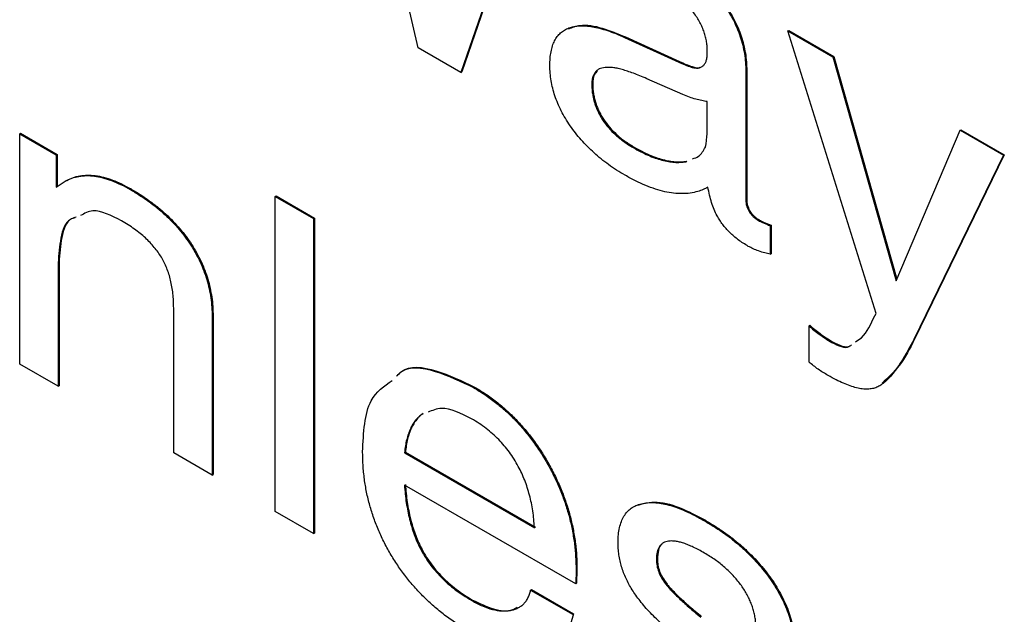
# Model space of a CAD drawing. Units: inches. Extents: x 0.3 to 21.8, y 0.2 to 16.9.
# Drawn here: x 16 to 16.8, y 10.8 to 11.3 of the extents above; entities that cross this region are included whole.
import ezdxf

# ---------------------------------------------------------------- set-up
doc = ezdxf.new("R2010")
doc.units = ezdxf.units.IN
doc.header["$MEASUREMENT"] = 0

msp = doc.modelspace()

# ---------------------------------------------------------------- linework, layer by layer
at = {"color": 7, "linetype": 'Continuous', "lineweight": 25}
for p, q in [((16.31403, 11.23813), (16.27617, 11.39991)), ((16.39898, 11.3681), (16.34709, 11.21905)), ((16.39969, 11.36851), (16.3478, 11.21945)), ((16.60125, 11.25133), (16.60196, 11.25174)), ((16.66986, 11.03157), (16.60125, 11.25133)), ((16.60125, 11.25133), (16.63635, 11.23107)), ((16.60196, 11.25174), (16.63706, 11.23148)), ((16.47441, 11.24624), (16.47512, 11.24665)), ((16.47441, 11.24624), (16.51644, 11.22709)), ((16.47512, 11.24665), (16.51714, 11.22749)), ((16.34709, 11.21905), (16.31403, 11.23813)), ((16.5387, 11.2344), (16.5387, 11.23602)), ((16.51644, 11.22709), (16.51714, 11.22749)), ((16.63635, 11.23107), (16.63706, 11.23148)), ((16.63635, 11.23107), (16.68556, 11.05697)), ((16.63706, 11.23148), (16.68606, 11.05813)), ((16.34709, 11.21905), (16.3478, 11.21945)), ((16.52621, 11.22311), (16.52692, 11.22352)), ((16.56862, 11.21997), (16.56933, 11.22038)), ((16.56862, 11.21997), (16.56862, 11.11967)), ((16.56933, 11.22038), (16.56933, 11.12008)), ((16.51975, 11.20186), (16.49162, 11.21413)), ((16.44895, 11.20981), (16.44966, 11.21021)), ((16.5387, 11.17728), (16.5387, 11.19637)), ((16.68556, 11.05697), (16.73511, 11.17406)), ((16.73511, 11.17406), (16.73582, 11.17447)), ((16.73511, 11.17406), (16.76881, 11.15461)), ((16.73582, 11.17447), (16.76952, 11.15501)), ((16.00429, 11.17124), (16.005, 11.17165)), ((16.00429, 10.99223), (16.00429, 11.17124)), ((16.00429, 11.17124), (16.03268, 11.15485)), ((16.005, 11.17165), (16.03339, 11.15526)), ((16.48104, 11.16057), (16.48174, 11.16097)), ((16.03268, 11.15485), (16.03339, 11.15526)), ((16.03268, 11.15485), (16.03268, 11.12968)), ((16.03339, 11.15526), (16.03339, 11.13017)), ((16.522, 11.14958), (16.52271, 11.14999)), ((16.76881, 11.15461), (16.69908, 11.01124)), ((16.76952, 11.15501), (16.69978, 11.01165)), ((16.76881, 11.15461), (16.76952, 11.15501)), ((16.03268, 11.12968), (16.03961, 11.13446)), ((16.03961, 11.13446), (16.04031, 11.13487)), ((16.09017, 11.12794), (16.09088, 11.12835)), ((16.20283, 11.12258), (16.20353, 11.12299)), ((16.20283, 11.12258), (16.23274, 11.10531)), ((16.20283, 10.87762), (16.20283, 11.12258)), ((16.20353, 11.12299), (16.23345, 11.10572)), ((16.56862, 11.11967), (16.56933, 11.12008)), ((16.23274, 11.10531), (16.23345, 11.10572)), ((16.23274, 11.10531), (16.23274, 10.86035)), ((16.23345, 11.10572), (16.23345, 10.86075)), ((16.57848, 11.10378), (16.57918, 11.10418)), ((16.58766, 11.0998), (16.58836, 11.10021)), ((16.58766, 11.0998), (16.58766, 11.07762)), ((16.58836, 11.10021), (16.58836, 11.07803)), ((16.58766, 11.07762), (16.58836, 11.07803)), ((16.03421, 11.07089), (16.03492, 11.0713)), ((16.03421, 11.07089), (16.03421, 10.97496)), ((16.03492, 11.0713), (16.03492, 10.97536)), ((16.12396, 10.92315), (16.12396, 11.03567)), ((16.15387, 11.02914), (16.15458, 11.02955)), ((16.15387, 11.02914), (16.15387, 10.90588)), ((16.15458, 11.02955), (16.15458, 10.90628)), ((16.66878, 11.02981), (16.66986, 11.03157)), ((16.61774, 11.02193), (16.61845, 11.02234)), ((16.61774, 10.99371), (16.61774, 11.02193)), ((16.69908, 11.01124), (16.69978, 11.01165)), ((16.63538, 11.00905), (16.63608, 11.00946)), ((16.03421, 10.97496), (16.00429, 10.99223)), ((16.03421, 10.97496), (16.03492, 10.97536)), ((16.35708, 10.97386), (16.35779, 10.97427)), ((16.31705, 10.95334), (16.31776, 10.95375)), ((16.15387, 10.90588), (16.12396, 10.92315)), ((16.30333, 10.92324), (16.30403, 10.92364)), ((16.30333, 10.92324), (16.40433, 10.86493)), ((16.30403, 10.92364), (16.40504, 10.86533)), ((16.15387, 10.90588), (16.15458, 10.90628)), ((16.43642, 10.82128), (16.30333, 10.89811)), ((16.23274, 10.86035), (16.20283, 10.87762)), ((16.53649, 10.87029), (16.5372, 10.87069)), ((16.23274, 10.86035), (16.23345, 10.86075)), ((16.31552, 10.84897), (16.31623, 10.84938)), ((16.49918, 10.8402), (16.49989, 10.84061)), ((16.43672, 10.83195), (16.43642, 10.82128)), ((16.43672, 10.83195), (16.43742, 10.83236)), ((16.43742, 10.83236), (16.43713, 10.82169)), ((16.43642, 10.82128), (16.43713, 10.82169)), ((16.50619, 10.82129), (16.5069, 10.82169)), ((16.40136, 10.81639), (16.40207, 10.8168)), ((16.40136, 10.81639), (16.434, 10.79755)), ((16.40207, 10.8168), (16.4347, 10.79796)), ((16.35559, 10.80827), (16.3563, 10.80868)), ((16.434, 10.79755), (16.4347, 10.79796))]:
    msp.add_line(p, q, dxfattribs=at)
for points, knots in [([(16.50109, 11.31544), (16.50376, 11.31384), (16.50894, 11.31075), (16.51647, 11.30579), (16.52351, 11.3006), (16.53007, 11.29527), (16.53611, 11.28969), (16.54171, 11.28405), (16.54679, 11.27816), (16.55138, 11.27212), (16.55543, 11.26593), (16.559, 11.25966), (16.56195, 11.25325), (16.56446, 11.24675), (16.56629, 11.24015), (16.56768, 11.23345), (16.56849, 11.22665), (16.56857, 11.22224), (16.56862, 11.21997)], [0, 0, 0, 0, 0.0844987, 0.1642394, 0.239536, 0.3097667, 0.3762999, 0.4393, 0.4991787, 0.5563832, 0.6116108, 0.6653113, 0.7177027, 0.7708136, 0.8248794, 0.8802458, 0.9383866, 1, 1, 1, 1]), ([(16.5018, 11.31584), (16.50447, 11.31425), (16.50964, 11.31116), (16.51718, 11.30619), (16.52422, 11.301), (16.53078, 11.29568), (16.53682, 11.2901), (16.54242, 11.28446), (16.5475, 11.27857), (16.55209, 11.27253), (16.55614, 11.26634), (16.55971, 11.26007), (16.56265, 11.25366), (16.56517, 11.24716), (16.567, 11.24055), (16.56838, 11.23386), (16.5692, 11.22706), (16.56928, 11.22265), (16.56933, 11.22038)], [0, 0, 0, 0, 0.0844987, 0.1642394, 0.239536, 0.3097667, 0.3762999, 0.4393, 0.4991787, 0.5563832, 0.6116108, 0.6653113, 0.7177027, 0.7708136, 0.8248794, 0.8802458, 0.9383866, 1, 1, 1, 1]), ([(16.5387, 11.23602), (16.53867, 11.23728), (16.53861, 11.23976), (16.5381, 11.2436), (16.53719, 11.24745), (16.53595, 11.25129), (16.53436, 11.25512), (16.53245, 11.25894), (16.53015, 11.26274), (16.52752, 11.2665), (16.52458, 11.2702), (16.52139, 11.27382), (16.51791, 11.27729), (16.51416, 11.28069), (16.51012, 11.28393), (16.50583, 11.28711), (16.50126, 11.29013), (16.49812, 11.292), (16.49651, 11.29296)], [0, 0, 0, 0, 0.056755, 0.11119, 0.163552, 0.215273, 0.267208, 0.320203, 0.374541, 0.432113, 0.491969, 0.554009, 0.618425, 0.686648, 0.758897, 0.834937, 0.914955, 1, 1, 1, 1]), ([(16.41632, 11.22433), (16.41635, 11.22624), (16.41641, 11.23), (16.41718, 11.23507), (16.4183, 11.23966), (16.41992, 11.24366), (16.42203, 11.24705), (16.4246, 11.24987), (16.42764, 11.2521), (16.43113, 11.25377), (16.43508, 11.25484), (16.43946, 11.25534), (16.44425, 11.25529), (16.44945, 11.25463), (16.4551, 11.25338), (16.46115, 11.25158), (16.46764, 11.24923), (16.47211, 11.24726), (16.47441, 11.24624)], [0, 0, 0, 0, 0.059914, 0.117382, 0.172872, 0.22714, 0.280466, 0.334079, 0.388721, 0.445094, 0.50313, 0.564117, 0.627415, 0.693923, 0.764041, 0.838725, 0.917131, 1, 1, 1, 1]), ([(16.43099, 11.25291), (16.43385, 11.25405), (16.4414, 11.25708), (16.45695, 11.25404), (16.46906, 11.24912), (16.47512, 11.24665)], [0, 0, 0, 0, 0.232518, 0.615964, 1, 1, 1, 1]), ([(16.52621, 11.22311), (16.52715, 11.22288), (16.52898, 11.22244), (16.53153, 11.22232), (16.53369, 11.22294), (16.53549, 11.22414), (16.53697, 11.22585), (16.53797, 11.2282), (16.53859, 11.23106), (16.53866, 11.23326), (16.5387, 11.2344)], [0, 0, 0, 0, 0.132979, 0.258368, 0.377794, 0.495978, 0.615265, 0.737558, 0.863343, 1, 1, 1, 1]), ([(16.51644, 11.22709), (16.51811, 11.22632), (16.52139, 11.22482), (16.52463, 11.22367), (16.52621, 11.22311)], [0, 0, 0, 0, 0.5108683, 1, 1, 1, 1]), ([(16.51714, 11.22749), (16.51882, 11.22673), (16.5221, 11.22523), (16.52533, 11.22408), (16.52692, 11.22352)], [0, 0, 0, 0, 0.5108683, 1, 1, 1, 1]), ([(16.47475, 11.13907), (16.47256, 11.14036), (16.4683, 11.14287), (16.46209, 11.14719), (16.45622, 11.15162), (16.45069, 11.15634), (16.44552, 11.16128), (16.44066, 11.16643), (16.4362, 11.17188), (16.43206, 11.17748), (16.42837, 11.18324), (16.42514, 11.18906), (16.42241, 11.19492), (16.42019, 11.20081), (16.41843, 11.20671), (16.4172, 11.21261), (16.41647, 11.21854), (16.41637, 11.22237), (16.41632, 11.22433)], [0, 0, 0, 0, 0.079142, 0.154491, 0.226281, 0.294439, 0.360397, 0.423469, 0.485094, 0.545367, 0.604043, 0.660378, 0.715864, 0.770602, 0.825651, 0.881612, 0.939301, 1, 1, 1, 1]), ([(16.49162, 11.21413), (16.48983, 11.21491), (16.48638, 11.21643), (16.48139, 11.21837), (16.47677, 11.21996), (16.47252, 11.22124), (16.46863, 11.22225), (16.46515, 11.22277), (16.46203, 11.223), (16.45924, 11.22297), (16.45684, 11.22251), (16.45472, 11.22177), (16.45293, 11.22064), (16.45146, 11.21917), (16.45035, 11.21732), (16.44953, 11.21518), (16.44906, 11.21265), (16.44899, 11.21077), (16.44895, 11.20981)], [0, 0, 0, 0, 0.099721, 0.192785, 0.28009, 0.360833, 0.435139, 0.503693, 0.566272, 0.623866, 0.676563, 0.726226, 0.773984, 0.819528, 0.863775, 0.90798, 0.952788, 1, 1, 1, 1]), ([(16.45328, 11.22008), (16.45237, 11.21921), (16.45008, 11.21705), (16.44982, 11.21278), (16.44966, 11.21021)], [0, 0, 0, 0, 0.397352, 1, 1, 1, 1]), ([(16.52692, 11.22352), (16.52905, 11.2228), (16.53124, 11.22207), (16.53272, 11.22297), (16.53277, 11.22299)], [0, 0, 0, 0, 0.970386, 1, 1, 1, 1]), ([(16.44895, 11.20981), (16.44898, 11.2086), (16.44903, 11.20624), (16.44939, 11.20263), (16.4501, 11.19906), (16.45097, 11.19557), (16.45219, 11.19213), (16.45357, 11.18874), (16.45531, 11.18543), (16.45794, 11.18105), (16.46193, 11.17579), (16.46755, 11.17012), (16.47401, 11.16485), (16.47861, 11.16204), (16.48104, 11.16057)], [0, 0, 0, 0, 0.065587, 0.128053, 0.187273, 0.244339, 0.300543, 0.35583, 0.411233, 0.467759, 0.584535, 0.708732, 0.846232, 1, 1, 1, 1]), ([(16.44966, 11.21021), (16.44969, 11.209), (16.44973, 11.20664), (16.4501, 11.20304), (16.45081, 11.19947), (16.45167, 11.19598), (16.4529, 11.19254), (16.45428, 11.18915), (16.45602, 11.18584), (16.45865, 11.18146), (16.46264, 11.17619), (16.46826, 11.17053), (16.47471, 11.16525), (16.47931, 11.16245), (16.48174, 11.16097)], [0, 0, 0, 0, 0.065587, 0.128053, 0.187273, 0.244339, 0.300543, 0.35583, 0.411233, 0.467759, 0.584535, 0.708732, 0.846232, 1, 1, 1, 1]), ([(16.5387, 11.19637), (16.53725, 11.19658), (16.5343, 11.197), (16.52966, 11.1982), (16.5248, 11.19973), (16.52145, 11.20114), (16.51975, 11.20186)], [0, 0, 0, 0, 0.237499, 0.483415, 0.73668, 1, 1, 1, 1]), ([(16.53819, 11.16707), (16.53834, 11.16865), (16.53865, 11.17197), (16.53869, 11.17546), (16.5387, 11.17728)], [0, 0, 0, 0, 0.477513, 1, 1, 1, 1]), ([(16.53717, 11.16089), (16.53739, 11.16169), (16.53791, 11.16361), (16.53809, 11.1658), (16.53819, 11.16707)], [0, 0, 0, 0, 0.4183202, 1, 1, 1, 1]), ([(16.48104, 11.16057), (16.48302, 11.15946), (16.48691, 11.15728), (16.49263, 11.15459), (16.49812, 11.15237), (16.50336, 11.1508), (16.50839, 11.14964), (16.51318, 11.14904), (16.51772, 11.14901), (16.52058, 11.14939), (16.522, 11.14958)], [0, 0, 0, 0, 0.138384, 0.271312, 0.400293, 0.525156, 0.647051, 0.765946, 0.883926, 1, 1, 1, 1]), ([(16.48174, 11.16097), (16.48373, 11.15986), (16.48762, 11.15769), (16.49334, 11.155), (16.49883, 11.15277), (16.50407, 11.15121), (16.50909, 11.15005), (16.51389, 11.14945), (16.51843, 11.14942), (16.52129, 11.1498), (16.52271, 11.14999)], [0, 0, 0, 0, 0.138384, 0.271312, 0.400293, 0.525156, 0.647051, 0.765946, 0.883926, 1, 1, 1, 1]), ([(16.52726, 11.15184), (16.52889, 11.15236), (16.53324, 11.15375), (16.53566, 11.15814), (16.53717, 11.16089)], [0, 0, 0, 0, 0.372729, 1, 1, 1, 1]), ([(16.03961, 11.13446), (16.04132, 11.13528), (16.04471, 11.1369), (16.05028, 11.13829), (16.05612, 11.1389), (16.06232, 11.13852), (16.06886, 11.13719), (16.07568, 11.13501), (16.08282, 11.13201), (16.08769, 11.12932), (16.09017, 11.12794)], [0, 0, 0, 0, 0.124931, 0.247373, 0.368459, 0.48974, 0.612593, 0.737764, 0.866326, 1, 1, 1, 1]), ([(16.04031, 11.13487), (16.04203, 11.13569), (16.04542, 11.13731), (16.05099, 11.1387), (16.05683, 11.1393), (16.06303, 11.13893), (16.06956, 11.1376), (16.07639, 11.13542), (16.08353, 11.13242), (16.0884, 11.12972), (16.09088, 11.12835)], [0, 0, 0, 0, 0.124931, 0.247373, 0.368459, 0.48974, 0.612593, 0.737764, 0.866326, 1, 1, 1, 1]), ([(16.53131, 11.12644), (16.52935, 11.12595), (16.52546, 11.12498), (16.51912, 11.12465), (16.51255, 11.1249), (16.50558, 11.12618), (16.49834, 11.12809), (16.49074, 11.13103), (16.48286, 11.13452), (16.47748, 11.13754), (16.47475, 11.13907)], [0, 0, 0, 0, 0.119802, 0.238595, 0.358915, 0.480782, 0.60489, 0.732403, 0.863726, 1, 1, 1, 1]), ([(16.09017, 11.12794), (16.09265, 11.12647), (16.09747, 11.12362), (16.10446, 11.11875), (16.11104, 11.11377), (16.11717, 11.10848), (16.12284, 11.10287), (16.12813, 11.0971), (16.13294, 11.091), (16.13735, 11.0847), (16.14121, 11.07815), (16.14466, 11.0715), (16.1475, 11.0647), (16.14988, 11.0578), (16.15164, 11.05078), (16.15297, 11.04361), (16.15373, 11.03633), (16.15382, 11.03158), (16.15387, 11.02914)], [0, 0, 0, 0, 0.078575, 0.152531, 0.222554, 0.289173, 0.352484, 0.413141, 0.472102, 0.52982, 0.586325, 0.642067, 0.697592, 0.753594, 0.811079, 0.871062, 0.933969, 1, 1, 1, 1]), ([(16.09088, 11.12835), (16.09336, 11.12688), (16.09818, 11.12403), (16.10517, 11.11915), (16.11174, 11.11418), (16.11788, 11.10889), (16.12355, 11.10328), (16.12883, 11.09751), (16.13365, 11.09141), (16.13806, 11.08511), (16.14192, 11.07856), (16.14537, 11.07191), (16.14821, 11.06511), (16.15059, 11.05821), (16.15234, 11.05119), (16.15368, 11.04402), (16.15444, 11.03674), (16.15453, 11.03199), (16.15458, 11.02955)], [0, 0, 0, 0, 0.078575, 0.152531, 0.222554, 0.289173, 0.352484, 0.413141, 0.472102, 0.52982, 0.586325, 0.642067, 0.697592, 0.753594, 0.811079, 0.871062, 0.933969, 1, 1, 1, 1]), ([(16.53921, 11.12983), (16.538, 11.12916), (16.5355, 11.12778), (16.53273, 11.1269), (16.53131, 11.12644)], [0, 0, 0, 0, 0.484342, 1, 1, 1, 1]), ([(16.54627, 11.1075), (16.54546, 11.10911), (16.54378, 11.11248), (16.54197, 11.11789), (16.54028, 11.12376), (16.53958, 11.12774), (16.53921, 11.12983)], [0, 0, 0, 0, 0.2186471, 0.4566055, 0.7142263, 1, 1, 1, 1]), ([(16.56862, 11.11967), (16.56865, 11.11892), (16.5687, 11.11746), (16.56924, 11.11515), (16.57006, 11.11289), (16.57122, 11.11069), (16.57269, 11.10861), (16.57441, 11.10672), (16.57638, 11.10511), (16.57775, 11.10424), (16.57848, 11.10378)], [0, 0, 0, 0, 0.12864, 0.247553, 0.360951, 0.478008, 0.598175, 0.723074, 0.854335, 1, 1, 1, 1]), ([(16.56933, 11.12008), (16.56935, 11.11932), (16.56941, 11.11787), (16.56994, 11.11556), (16.57077, 11.1133), (16.57193, 11.1111), (16.57339, 11.10902), (16.57511, 11.10713), (16.57708, 11.10552), (16.57846, 11.10464), (16.57918, 11.10418)], [0, 0, 0, 0, 0.12864, 0.247553, 0.360951, 0.478008, 0.598175, 0.723074, 0.854335, 1, 1, 1, 1]), ([(16.08354, 11.1035), (16.0756, 11.10766), (16.06325, 11.1141), (16.05464, 11.10934), (16.05157, 11.10764)], [0, 0, 0, 0, 0.644127, 1, 1, 1, 1]), ([(16.04737, 11.10604), (16.04613, 11.10567), (16.04012, 11.10386), (16.03552, 11.09056), (16.03465, 11.07745), (16.03421, 11.07089)], [0, 0, 0, 0, 0.114132, 0.556365, 1, 1, 1, 1]), ([(16.04807, 11.10645), (16.04684, 11.10608), (16.04083, 11.10427), (16.03623, 11.09097), (16.03535, 11.07786), (16.03492, 11.0713)], [0, 0, 0, 0, 0.114132, 0.556365, 1, 1, 1, 1]), ([(16.12396, 11.03567), (16.12392, 11.03759), (16.12384, 11.0413), (16.12345, 11.04683), (16.12266, 11.05217), (16.12167, 11.05724), (16.12032, 11.06211), (16.11864, 11.06674), (16.11674, 11.07113), (16.11443, 11.07527), (16.11186, 11.07927), (16.10888, 11.08309), (16.10556, 11.08682), (16.10186, 11.09044), (16.09779, 11.09387), (16.09337, 11.09728), (16.08858, 11.10053), (16.08526, 11.10249), (16.08354, 11.1035)], [0, 0, 0, 0, 0.076161, 0.147331, 0.213357, 0.275111, 0.33348, 0.388368, 0.440784, 0.491856, 0.543104, 0.596453, 0.6531, 0.712866, 0.777641, 0.846141, 0.920579, 1, 1, 1, 1]), ([(16.57057, 11.08375), (16.56923, 11.08456), (16.56663, 11.08611), (16.56286, 11.08872), (16.55937, 11.09151), (16.55618, 11.09444), (16.55325, 11.09743), (16.55063, 11.10065), (16.54828, 11.104), (16.54693, 11.10635), (16.54627, 11.1075)], [0, 0, 0, 0, 0.1524915, 0.2944129, 0.4284526, 0.5538506, 0.6712334, 0.7832757, 0.8933363, 1, 1, 1, 1]), ([(16.57848, 11.10378), (16.579, 11.1035), (16.58026, 11.10284), (16.58239, 11.10185), (16.58493, 11.10085), (16.58672, 11.10016), (16.58766, 11.0998)], [0, 0, 0, 0, 0.170078, 0.409859, 0.692881, 1, 1, 1, 1]), ([(16.57918, 11.10418), (16.57971, 11.10391), (16.58097, 11.10325), (16.5831, 11.10226), (16.58563, 11.10125), (16.58743, 11.10057), (16.58836, 11.10021)], [0, 0, 0, 0, 0.170078, 0.409859, 0.692881, 1, 1, 1, 1]), ([(16.58766, 11.07762), (16.5862, 11.07792), (16.58323, 11.07854), (16.57873, 11.08008), (16.57449, 11.08166), (16.57179, 11.0831), (16.57057, 11.08375)], [0, 0, 0, 0, 0.2620109, 0.5362592, 0.7901621, 1, 1, 1, 1]), ([(16.6538, 11.00937), (16.65539, 11.0104), (16.66214, 11.0148), (16.6659, 11.02331), (16.66878, 11.02981)], [0, 0, 0, 0, 0.235614, 1, 1, 1, 1]), ([(16.61774, 11.02193), (16.61898, 11.02081), (16.62158, 11.01846), (16.62579, 11.01532), (16.63042, 11.01207), (16.63368, 11.01009), (16.63538, 11.00905)], [0, 0, 0, 0, 0.216608, 0.45308, 0.713977, 1, 1, 1, 1]), ([(16.61845, 11.02234), (16.61969, 11.02121), (16.62228, 11.01887), (16.62649, 11.01572), (16.63113, 11.01248), (16.63438, 11.0105), (16.63608, 11.00946)], [0, 0, 0, 0, 0.216608, 0.45308, 0.713977, 1, 1, 1, 1]), ([(16.69978, 11.01165), (16.69613, 11.00437), (16.68934, 10.99086), (16.6792, 10.98161), (16.67452, 10.97734)], [0, 0, 0, 0, 0.538274, 1, 1, 1, 1]), ([(16.69908, 11.01124), (16.69777, 11.00871), (16.69527, 11.00385), (16.69141, 10.99714), (16.68762, 10.99129), (16.68403, 10.98616), (16.68053, 10.98189), (16.67707, 10.97852), (16.67379, 10.97587), (16.67051, 10.97402), (16.66705, 10.97299), (16.66327, 10.97263), (16.65914, 10.97278), (16.65459, 10.97365), (16.64965, 10.97514), (16.64432, 10.97725), (16.6386, 10.97996), (16.63466, 10.98217), (16.63261, 10.98331)], [0, 0, 0, 0, 0.098554, 0.189474, 0.272848, 0.348335, 0.4165, 0.477179, 0.531073, 0.577838, 0.622164, 0.667836, 0.715615, 0.765635, 0.818955, 0.875519, 0.935633, 1, 1, 1, 1]), ([(16.63538, 11.00905), (16.64052, 11.00651), (16.64633, 11.00364), (16.64977, 11.00642), (16.65017, 11.00674)], [0, 0, 0, 0, 0.884401, 1, 1, 1, 1]), ([(16.63608, 11.00946), (16.64122, 11.00692), (16.64703, 11.00405), (16.65048, 11.00683), (16.65088, 11.00715)], [0, 0, 0, 0, 0.884401, 1, 1, 1, 1]), ([(16.29704, 10.98271), (16.29809, 10.98386), (16.30491, 10.99126), (16.32729, 10.98821), (16.34714, 10.97865), (16.35708, 10.97386)], [0, 0, 0, 0, 0.083758, 0.541237, 1, 1, 1, 1]), ([(16.29774, 10.98312), (16.2988, 10.98427), (16.30562, 10.99167), (16.328, 10.98862), (16.34785, 10.97906), (16.35779, 10.97427)], [0, 0, 0, 0, 0.083758, 0.541237, 1, 1, 1, 1]), ([(16.63261, 10.98331), (16.63, 10.98485), (16.62499, 10.9878), (16.62009, 10.9918), (16.61774, 10.99371)], [0, 0, 0, 0, 0.522201, 1, 1, 1, 1]), ([(16.27082, 10.9239), (16.27149, 10.93884), (16.27263, 10.9644), (16.28758, 10.97509), (16.29378, 10.97953)], [0, 0, 0, 0, 0.585054, 1, 1, 1, 1]), ([(16.35708, 10.97386), (16.35999, 10.97212), (16.36569, 10.96871), (16.374, 10.96257), (16.38191, 10.95597), (16.38938, 10.94877), (16.39639, 10.94093), (16.40304, 10.93261), (16.40916, 10.92361), (16.41486, 10.91415), (16.41999, 10.90434), (16.42446, 10.89431), (16.42826, 10.88418), (16.43141, 10.87391), (16.43374, 10.86354), (16.4355, 10.85303), (16.43653, 10.84241), (16.43665, 10.83549), (16.43672, 10.83195)], [0, 0, 0, 0, 0.067297, 0.131829, 0.194058, 0.254638, 0.313931, 0.373057, 0.432498, 0.492834, 0.553534, 0.613864, 0.674209, 0.7352, 0.797977, 0.862699, 0.929753, 1, 1, 1, 1]), ([(16.35779, 10.97427), (16.3607, 10.97253), (16.36639, 10.96911), (16.37471, 10.96298), (16.38261, 10.95638), (16.39009, 10.94918), (16.3971, 10.94134), (16.40374, 10.93302), (16.40987, 10.92401), (16.41556, 10.91456), (16.42069, 10.90474), (16.42517, 10.89472), (16.42897, 10.88458), (16.43211, 10.87432), (16.43445, 10.86395), (16.43621, 10.85344), (16.43724, 10.84282), (16.43736, 10.8359), (16.43742, 10.83236)], [0, 0, 0, 0, 0.067297, 0.131829, 0.194058, 0.254638, 0.313931, 0.373057, 0.432498, 0.492834, 0.553534, 0.613864, 0.674209, 0.7352, 0.797977, 0.862699, 0.929753, 1, 1, 1, 1]), ([(16.31705, 10.95334), (16.31614, 10.95263), (16.31432, 10.95119), (16.3119, 10.94852), (16.3097, 10.94548), (16.30789, 10.94187), (16.30632, 10.93786), (16.305, 10.93342), (16.30397, 10.92855), (16.30354, 10.92503), (16.30333, 10.92324)], [0, 0, 0, 0, 0.116594, 0.233629, 0.352827, 0.473967, 0.598925, 0.728354, 0.861444, 1, 1, 1, 1]), ([(16.31776, 10.95375), (16.31685, 10.95303), (16.31502, 10.9516), (16.3126, 10.94893), (16.31041, 10.94589), (16.3086, 10.94228), (16.30702, 10.93827), (16.30571, 10.93383), (16.30467, 10.92895), (16.30425, 10.92544), (16.30403, 10.92364)], [0, 0, 0, 0, 0.116594, 0.233629, 0.352827, 0.473967, 0.598925, 0.728354, 0.861444, 1, 1, 1, 1]), ([(16.35551, 10.94964), (16.34725, 10.95376), (16.33447, 10.96013), (16.325, 10.95609), (16.32166, 10.95466)], [0, 0, 0, 0, 0.646912, 1, 1, 1, 1]), ([(16.3918, 10.91265), (16.39074, 10.91455), (16.38862, 10.91835), (16.38494, 10.92372), (16.38092, 10.92881), (16.37652, 10.9336), (16.37178, 10.93811), (16.36669, 10.94233), (16.36122, 10.94621), (16.35745, 10.94848), (16.35551, 10.94964)], [0, 0, 0, 0, 0.1154524, 0.2295484, 0.3455545, 0.4651531, 0.5888726, 0.7180155, 0.8546527, 1, 1, 1, 1]), ([(16.35394, 10.7841), (16.35079, 10.78599), (16.34465, 10.78969), (16.33571, 10.79598), (16.32729, 10.80275), (16.31937, 10.80997), (16.31196, 10.81767), (16.30508, 10.82588), (16.29874, 10.83455), (16.29291, 10.84358), (16.28772, 10.85298), (16.28319, 10.86261), (16.27933, 10.87243), (16.27625, 10.88243), (16.27374, 10.89262), (16.2721, 10.90294), (16.27099, 10.91349), (16.27087, 10.92037), (16.27082, 10.9239)], [0, 0, 0, 0, 0.072407, 0.141265, 0.206722, 0.269538, 0.33067, 0.390165, 0.448567, 0.507079, 0.565188, 0.622946, 0.681085, 0.740193, 0.801213, 0.864181, 0.930525, 1, 1, 1, 1]), ([(16.40433, 10.86493), (16.40418, 10.86712), (16.40389, 10.8714), (16.40314, 10.87781), (16.40204, 10.88406), (16.40057, 10.89015), (16.39891, 10.89606), (16.39684, 10.90178), (16.39453, 10.90733), (16.3927, 10.91089), (16.3918, 10.91265)], [0, 0, 0, 0, 0.145136, 0.282177, 0.413165, 0.538937, 0.659591, 0.775838, 0.889254, 1, 1, 1, 1]), ([(16.30333, 10.89811), (16.3035, 10.89578), (16.30385, 10.89124), (16.30469, 10.88446), (16.30585, 10.87792), (16.3072, 10.87163), (16.30882, 10.8656), (16.31083, 10.85981), (16.31294, 10.85427), (16.31467, 10.85071), (16.31552, 10.84897)], [0, 0, 0, 0, 0.14884, 0.289878, 0.423783, 0.549545, 0.670465, 0.784395, 0.894182, 1, 1, 1, 1]), ([(16.30403, 10.89852), (16.30421, 10.89619), (16.30456, 10.89165), (16.3054, 10.88487), (16.30656, 10.87833), (16.30791, 10.87204), (16.30953, 10.86601), (16.31154, 10.86022), (16.31365, 10.85468), (16.31538, 10.85112), (16.31623, 10.84938)], [0, 0, 0, 0, 0.14884, 0.289878, 0.423783, 0.549545, 0.670465, 0.784395, 0.894182, 1, 1, 1, 1]), ([(16.46935, 10.8535), (16.46941, 10.85555), (16.46952, 10.85955), (16.4704, 10.86498), (16.47179, 10.86979), (16.47382, 10.87387), (16.47632, 10.87742), (16.47951, 10.88012), (16.4832, 10.88227), (16.48745, 10.8837), (16.49216, 10.88452), (16.49733, 10.88458), (16.5029, 10.8839), (16.50883, 10.88266), (16.51519, 10.88058), (16.52193, 10.87787), (16.52909, 10.87441), (16.53398, 10.87168), (16.53649, 10.87029)], [0, 0, 0, 0, 0.0583133, 0.1140878, 0.1680582, 0.2216377, 0.2748689, 0.3293567, 0.3851162, 0.4438282, 0.5044859, 0.5668185, 0.6310099, 0.6982902, 0.7678091, 0.8415306, 0.9188195, 1, 1, 1, 1]), ([(16.48418, 10.88234), (16.48846, 10.88358), (16.49819, 10.8864), (16.51688, 10.88143), (16.53042, 10.87427), (16.5372, 10.87069)], [0, 0, 0, 0, 0.28151, 0.640476, 1, 1, 1, 1]), ([(16.53649, 10.87029), (16.53906, 10.86876), (16.54405, 10.86578), (16.55134, 10.86089), (16.55821, 10.85576), (16.56468, 10.85034), (16.57078, 10.84474), (16.57644, 10.83886), (16.58172, 10.83277), (16.58655, 10.82645), (16.59095, 10.82), (16.59478, 10.81344), (16.59815, 10.80687), (16.60094, 10.80022), (16.60309, 10.79354), (16.60476, 10.78682), (16.60594, 10.78004), (16.60622, 10.77566), (16.60635, 10.77343)], [0, 0, 0, 0, 0.0809133, 0.1575828, 0.230323, 0.2999249, 0.366653, 0.4306311, 0.4921833, 0.5524355, 0.6107149, 0.6669631, 0.7215464, 0.7755949, 0.8297762, 0.8844637, 0.9411732, 1, 1, 1, 1]), ([(16.5372, 10.87069), (16.53976, 10.86916), (16.54476, 10.86619), (16.55204, 10.8613), (16.55892, 10.85617), (16.56539, 10.85075), (16.57148, 10.84515), (16.57715, 10.83927), (16.58243, 10.83318), (16.58725, 10.82685), (16.59166, 10.82041), (16.59548, 10.81385), (16.59885, 10.80728), (16.60165, 10.80063), (16.60379, 10.79395), (16.60546, 10.78723), (16.60665, 10.78044), (16.60692, 10.77606), (16.60706, 10.77384)], [0, 0, 0, 0, 0.0809133, 0.1575828, 0.230323, 0.2999249, 0.366653, 0.4306311, 0.4921833, 0.5524355, 0.6107149, 0.6669631, 0.7215464, 0.7755949, 0.8297762, 0.8844637, 0.9411732, 1, 1, 1, 1]), ([(16.48027, 10.81672), (16.4794, 10.81815), (16.47766, 10.82099), (16.47548, 10.82544), (16.47352, 10.82995), (16.47201, 10.83454), (16.4708, 10.8392), (16.46996, 10.84393), (16.46944, 10.84875), (16.46938, 10.85189), (16.46935, 10.8535)], [0, 0, 0, 0, 0.120177, 0.23893, 0.357562, 0.477367, 0.599427, 0.726581, 0.860192, 1, 1, 1, 1]), ([(16.53641, 10.84521), (16.53493, 10.84605), (16.53207, 10.84768), (16.52792, 10.8497), (16.52402, 10.85149), (16.52041, 10.85285), (16.51708, 10.85378), (16.51401, 10.85438), (16.5112, 10.85464), (16.50868, 10.85453), (16.50645, 10.85403), (16.50446, 10.85324), (16.50285, 10.85193), (16.50152, 10.85031), (16.50043, 10.84838), (16.49973, 10.84598), (16.49923, 10.84329), (16.4992, 10.84124), (16.49918, 10.8402)], [0, 0, 0, 0, 0.089836, 0.174689, 0.253754, 0.328299, 0.397842, 0.463389, 0.525307, 0.583274, 0.637896, 0.690543, 0.741411, 0.79076, 0.84059, 0.891134, 0.944666, 1, 1, 1, 1]), ([(16.50353, 10.85212), (16.50346, 10.85208), (16.50195, 10.85123), (16.50038, 10.84734), (16.50005, 10.84286), (16.49989, 10.84061)], [0, 0, 0, 0, 0.0211285, 0.510107, 1, 1, 1, 1]), ([(16.31552, 10.84897), (16.31662, 10.84692), (16.31883, 10.84281), (16.32275, 10.83696), (16.32712, 10.83144), (16.33195, 10.82619), (16.33722, 10.82119), (16.34294, 10.81652), (16.34912, 10.81219), (16.35338, 10.80961), (16.35559, 10.80827)], [0, 0, 0, 0, 0.111287, 0.223209, 0.337228, 0.454899, 0.579897, 0.711229, 0.850228, 1, 1, 1, 1]), ([(16.31623, 10.84938), (16.31733, 10.84733), (16.31954, 10.84322), (16.32346, 10.83737), (16.32783, 10.83185), (16.33266, 10.8266), (16.33792, 10.8216), (16.34365, 10.81693), (16.34983, 10.81259), (16.35409, 10.81001), (16.3563, 10.80868)], [0, 0, 0, 0, 0.111287, 0.223209, 0.337228, 0.454899, 0.579897, 0.711229, 0.850228, 1, 1, 1, 1]), ([(16.57635, 10.79075), (16.57622, 10.79204), (16.57596, 10.79458), (16.57519, 10.79847), (16.57409, 10.80232), (16.57282, 10.80611), (16.57114, 10.80985), (16.56925, 10.81356), (16.56701, 10.8172), (16.56366, 10.82208), (16.5588, 10.82796), (16.5521, 10.83434), (16.54455, 10.84029), (16.5392, 10.84352), (16.53641, 10.84521)], [0, 0, 0, 0, 0.059396, 0.116779, 0.17207, 0.227103, 0.280833, 0.336032, 0.392216, 0.450015, 0.571545, 0.700592, 0.843395, 1, 1, 1, 1]), ([(16.49918, 10.8402), (16.49925, 10.83861), (16.49938, 10.83554), (16.50078, 10.83056), (16.50304, 10.82567), (16.50512, 10.82277), (16.50619, 10.82129)], [0, 0, 0, 0, 0.2616927, 0.5043771, 0.7457792, 1, 1, 1, 1]), ([(16.49989, 10.84061), (16.49996, 10.83902), (16.50009, 10.83595), (16.50148, 10.83097), (16.50375, 10.82608), (16.50583, 10.82318), (16.5069, 10.82169)], [0, 0, 0, 0, 0.2616927, 0.5043771, 0.7457792, 1, 1, 1, 1]), ([(16.50619, 10.82129), (16.50684, 10.82047), (16.50822, 10.81873), (16.51062, 10.81615), (16.5134, 10.81328), (16.5166, 10.81013), (16.52026, 10.80685), (16.5243, 10.80319), (16.5288, 10.79942), (16.53193, 10.79679), (16.53356, 10.79543)], [0, 0, 0, 0, 0.077884, 0.166935, 0.271494, 0.388497, 0.520507, 0.665685, 0.826214, 1, 1, 1, 1]), ([(16.5069, 10.82169), (16.50755, 10.82088), (16.50893, 10.81914), (16.51133, 10.81655), (16.5141, 10.81369), (16.51731, 10.81054), (16.52096, 10.80726), (16.52501, 10.8036), (16.52951, 10.79983), (16.53264, 10.7972), (16.53427, 10.79584)], [0, 0, 0, 0, 0.077884, 0.166935, 0.271494, 0.388497, 0.520507, 0.665685, 0.826214, 1, 1, 1, 1]), ([(16.35559, 10.80827), (16.35838, 10.80675), (16.36382, 10.8038), (16.37167, 10.80125), (16.37903, 10.79992), (16.3846, 10.80034), (16.3887, 10.8013), (16.39145, 10.8024), (16.39391, 10.80384), (16.39601, 10.80568), (16.39791, 10.80775), (16.39936, 10.81032), (16.40059, 10.81314), (16.4011, 10.81531), (16.40136, 10.81639)], [0, 0, 0, 0, 0.141473, 0.276129, 0.40693, 0.536247, 0.599815, 0.661159, 0.719746, 0.77713, 0.83268, 0.888421, 0.944078, 1, 1, 1, 1]), ([(16.51584, 10.77906), (16.51383, 10.78075), (16.50994, 10.78401), (16.50435, 10.78893), (16.49924, 10.7938), (16.49456, 10.79857), (16.49029, 10.80318), (16.48655, 10.8078), (16.48317, 10.81221), (16.48122, 10.81525), (16.48027, 10.81672)], [0, 0, 0, 0, 0.159095, 0.30707, 0.444769, 0.573265, 0.692935, 0.802854, 0.904556, 1, 1, 1, 1]), ([(16.3563, 10.80868), (16.36177, 10.80603), (16.37269, 10.80074), (16.38485, 10.79943), (16.38978, 10.80242), (16.39086, 10.80307)], [0, 0, 0, 0, 0.438328, 0.876067, 1, 1, 1, 1]), ([(16.4347, 10.79796), (16.43188, 10.78829), (16.42873, 10.77751), (16.42005, 10.77521), (16.41915, 10.77498)], [0, 0, 0, 0, 0.896698, 1, 1, 1, 1])]:
    msp.add_open_spline(points, degree=3, knots=knots, dxfattribs=at)

doc.saveas('drawing.dxf')
